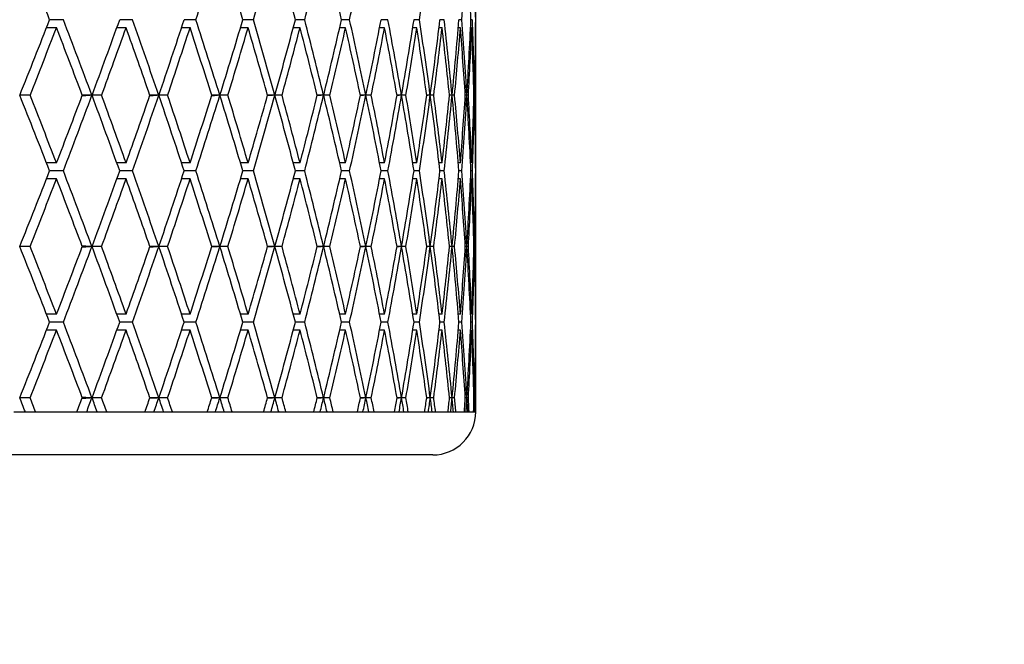
# Model space of a CAD drawing. Units: millimetres. Extents: x 64 to 2312, y 64 to 1616.
# Drawn here: x 936 to 947, y 1353 to 1360 of the extents above; entities that cross this region are included whole.
import ezdxf

# ---------------------------------------------------------------- set-up
doc = ezdxf.new("R2010")
doc.units = ezdxf.units.MM
doc.header["$LTSCALE"] = 8
for name, color, linetype, lineweight, true_color in [('Dimension (ISO)', 7, 'Continuous', 18, 0x00003f), ('Visible (ISO)', 7, 'Continuous', 25, 0x00003f), ('Visible Narrow (ISO)', 7, 'Continuous', 25, 0x00003f)]:
    doc.layers.add(name, color=color, linetype=linetype, lineweight=lineweight, true_color=true_color)
doc.styles.add('Samuel Heath (ISO)', font='tahoma.ttf')
doc.dimstyles.new('Samuel Heath (ISO)', dxfattribs={"dimscale": 8, "dimtxt": 3, "dimasz": 2.5, "dimexe": 1, "dimexo": 1.5, "dimgap": 0.762, "dimtad": 0, "dimtih": 1, "dimtoh": 1, "dimrnd": 1e-08, "dimzin": 0, "dimdsep": 46, "dimtxsty": 'Samuel Heath (ISO)', "dimcen": 0.09, "dimdle": 10, "dimclrd": 256, "dimclre": 256, "dimclrt": 256, "dimazin": 0, "dimtfac": 1, "dimtmove": 0, "dimatfit": 3, "dimfxl": 0, "dimtolj": 1, "dimtzin": 0, "dimlwd": 15, "dimlwe": 15, "dimarcsym": 0})

# ---------------------------------------------------------------- blocks, each defined once
blk = doc.blocks.new('*D19')
at = {"layer": 'Defpoints', "color": 0, "transparency": 16777216}
for p in [(940.472, 1354.785), (698.084, 346.585), (978.806, 346.585)]:
    blk.add_point(p, dxfattribs=at)
at = {"layer": 'Dimension (ISO)', "color": 176, "lineweight": 15, "true_color": 0x000080, "transparency": 16777216}
for p, q in [((952.472, 1354.785), (986.806, 1354.785)), ((978.806, 1334.785), (978.806, 1138.305)), ((978.806, 366.585), (978.806, 1094.715)), ((710.084, 346.585), (986.806, 346.585))]:
    blk.add_line(p, q, dxfattribs=at)
at = {"layer": 'Dimension (ISO)', "color": 176, "true_color": 0x000080, "transparency": 16777216}
for points in [[(975.473, 1334.785), (982.139, 1334.785), (978.806, 1354.785)], [(975.473, 366.585), (982.139, 366.585), (978.806, 346.585)]]:
    blk.add_solid(points, dxfattribs=at)
at = {"layer": 'Dimension (ISO)', "color": 176, "lineweight": 18, "true_color": 0x000080, "transparency": 16777216, "insert": (978.806, 1132.209), "char_height": 24, "attachment_point": 2, "style": 'Samuel Heath (ISO)'}
blk.add_mtext('\\A1;1008.20 [39 11/16]', dxfattribs=at)

msp = doc.modelspace()

# ---------------------------------------------------------------- linework, layer by layer
at = {"layer": 'Visible (ISO)'}
for p, q in [((936.179, 1359.843), (936.019, 1359.843)), ((936.982, 1359.843), (936.834, 1359.843)), ((937.719, 1359.843), (937.584, 1359.843)), ((938.387, 1359.843), (938.265, 1359.843)), ((938.984, 1359.843), (938.875, 1359.843)), ((939.506, 1359.843), (939.412, 1359.843)), ((939.951, 1359.843), (939.872, 1359.843)), ((940.318, 1359.843), (940.254, 1359.843)), ((940.604, 1359.843), (940.556, 1359.843)), ((940.809, 1359.843), (940.777, 1359.843)), ((940.932, 1359.843), (940.915, 1359.843)), ((940.972, 1359.843), (940.971, 1359.843)), ((936.099, 1359.75), (935.983, 1359.75)), ((936.908, 1359.75), (936.8, 1359.75)), ((937.652, 1359.75), (937.553, 1359.75)), ((938.326, 1359.75), (938.238, 1359.75)), ((938.93, 1359.75), (938.851, 1359.75)), ((939.459, 1359.75), (939.391, 1359.75)), ((939.912, 1359.75), (939.854, 1359.75)), ((940.286, 1359.75), (940.239, 1359.75)), ((940.58, 1359.75), (940.545, 1359.75)), ((940.793, 1359.75), (940.769, 1359.75)), ((940.924, 1359.75), (940.911, 1359.75)), ((940.972, 1359.75), (940.97, 1359.75)), ((940.972, 1358.34), (940.972, 1359.589)), ((935.792, 1358.964), (935.672, 1358.964)), ((936.488, 1358.964), (936.396, 1358.971)), ((936.396, 1358.957), (936.488, 1358.964)), ((936.488, 1358.964), (936.399, 1358.964)), ((936.511, 1358.964), (936.488, 1358.964)), ((936.623, 1358.964), (936.512, 1358.964)), ((937.264, 1358.964), (937.182, 1358.97)), ((937.182, 1358.958), (937.264, 1358.964)), ((937.264, 1358.964), (937.184, 1358.964)), ((937.288, 1358.964), (937.264, 1358.964)), ((937.391, 1358.964), (937.289, 1358.964)), ((937.972, 1358.964), (937.902, 1358.969)), ((937.902, 1358.959), (937.972, 1358.964)), ((937.972, 1358.964), (937.903, 1358.964)), ((937.997, 1358.964), (937.972, 1358.964)), ((938.091, 1358.964), (937.998, 1358.964)), ((938.611, 1358.964), (938.552, 1358.968)), ((938.552, 1358.96), (938.611, 1358.964)), ((938.611, 1358.964), (938.553, 1358.964)), ((938.637, 1358.964), (938.611, 1358.964)), ((938.72, 1358.964), (938.638, 1358.964)), ((939.176, 1358.964), (939.129, 1358.967)), ((939.129, 1358.961), (939.176, 1358.964)), ((939.176, 1358.964), (939.13, 1358.964)), ((939.203, 1358.964), (939.176, 1358.964)), ((939.277, 1358.964), (939.204, 1358.964)), ((939.667, 1358.964), (939.631, 1358.966)), ((939.631, 1358.962), (939.667, 1358.964)), ((939.667, 1358.964), (939.632, 1358.964)), ((939.695, 1358.964), (939.667, 1358.964)), ((939.757, 1358.964), (939.696, 1358.964)), ((940.08, 1358.964), (940.056, 1358.965)), ((940.056, 1358.963), (940.08, 1358.964)), ((940.08, 1358.964), (940.056, 1358.964)), ((940.109, 1358.964), (940.08, 1358.964)), ((940.16, 1358.964), (940.109, 1358.964)), ((940.414, 1358.964), (940.402, 1358.965)), ((940.402, 1358.963), (940.414, 1358.964)), ((940.414, 1358.964), (940.402, 1358.964)), ((940.443, 1358.964), (940.414, 1358.964)), ((940.484, 1358.964), (940.444, 1358.964)), ((940.667, 1358.964), (940.667, 1358.964)), ((940.667, 1358.964), (940.667, 1358.964)), ((940.667, 1358.964), (940.667, 1358.964)), ((940.697, 1358.964), (940.667, 1358.964)), ((940.726, 1358.964), (940.697, 1358.964)), ((940.869, 1358.964), (940.85, 1358.964)), ((940.886, 1358.964), (940.869, 1358.964)), ((940.958, 1358.964), (940.951, 1358.964)), ((940.964, 1358.964), (940.958, 1358.964)), ((936.099, 1358.178), (935.983, 1358.178)), ((936.179, 1358.085), (936.019, 1358.085)), ((936.908, 1358.178), (936.8, 1358.178)), ((936.982, 1358.085), (936.834, 1358.085)), ((937.652, 1358.178), (937.553, 1358.178)), ((937.719, 1358.085), (937.584, 1358.085)), ((938.326, 1358.178), (938.238, 1358.178)), ((938.387, 1358.085), (938.265, 1358.085)), ((938.93, 1358.178), (938.851, 1358.178)), ((938.984, 1358.085), (938.875, 1358.085)), ((939.459, 1358.178), (939.391, 1358.178)), ((939.506, 1358.085), (939.412, 1358.085)), ((939.912, 1358.178), (939.854, 1358.178)), ((939.951, 1358.085), (939.872, 1358.085)), ((940.286, 1358.178), (940.239, 1358.178)), ((940.318, 1358.085), (940.254, 1358.085)), ((940.58, 1358.178), (940.545, 1358.178)), ((940.604, 1358.085), (940.556, 1358.085)), ((940.793, 1358.178), (940.769, 1358.178)), ((940.809, 1358.085), (940.777, 1358.085)), ((940.924, 1358.178), (940.911, 1358.178)), ((940.932, 1358.085), (940.915, 1358.085)), ((940.972, 1358.178), (940.97, 1358.178)), ((940.972, 1358.085), (940.971, 1358.085)), ((936.099, 1357.993), (935.983, 1357.993)), ((936.908, 1357.993), (936.8, 1357.993)), ((937.652, 1357.993), (937.553, 1357.993)), ((938.326, 1357.993), (938.238, 1357.993)), ((938.93, 1357.993), (938.851, 1357.993)), ((939.459, 1357.993), (939.391, 1357.993)), ((939.912, 1357.993), (939.854, 1357.993)), ((940.286, 1357.993), (940.239, 1357.993)), ((940.58, 1357.993), (940.545, 1357.993)), ((940.793, 1357.993), (940.769, 1357.993)), ((940.924, 1357.993), (940.911, 1357.993)), ((940.972, 1357.993), (940.97, 1357.993)), ((940.972, 1356.582), (940.972, 1357.831)), ((935.792, 1357.206), (935.672, 1357.206)), ((936.488, 1357.206), (936.396, 1357.213)), ((936.396, 1357.199), (936.488, 1357.206)), ((936.488, 1357.206), (936.399, 1357.206)), ((936.511, 1357.206), (936.488, 1357.206)), ((936.623, 1357.206), (936.512, 1357.206)), ((937.264, 1357.206), (937.182, 1357.212)), ((937.182, 1357.201), (937.264, 1357.206)), ((937.264, 1357.206), (937.184, 1357.206)), ((937.288, 1357.206), (937.264, 1357.206)), ((937.391, 1357.206), (937.289, 1357.206)), ((937.972, 1357.206), (937.902, 1357.211)), ((937.902, 1357.202), (937.972, 1357.206)), ((937.972, 1357.206), (937.903, 1357.206)), ((937.997, 1357.206), (937.972, 1357.206)), ((938.091, 1357.206), (937.998, 1357.206)), ((938.611, 1357.206), (938.552, 1357.21)), ((938.552, 1357.202), (938.611, 1357.206)), ((938.611, 1357.206), (938.553, 1357.206)), ((938.637, 1357.206), (938.611, 1357.206)), ((938.72, 1357.206), (938.638, 1357.206)), ((939.176, 1357.206), (939.129, 1357.209)), ((939.129, 1357.203), (939.176, 1357.206)), ((939.176, 1357.206), (939.13, 1357.206)), ((939.203, 1357.206), (939.176, 1357.206)), ((939.277, 1357.206), (939.204, 1357.206)), ((939.667, 1357.206), (939.631, 1357.209)), ((939.631, 1357.204), (939.667, 1357.206)), ((939.667, 1357.206), (939.632, 1357.206)), ((939.695, 1357.206), (939.667, 1357.206)), ((939.757, 1357.206), (939.696, 1357.206)), ((940.08, 1357.206), (940.056, 1357.208)), ((940.056, 1357.205), (940.08, 1357.206)), ((940.08, 1357.206), (940.056, 1357.206)), ((940.109, 1357.206), (940.08, 1357.206)), ((940.16, 1357.206), (940.109, 1357.206)), ((940.414, 1357.206), (940.402, 1357.207)), ((940.402, 1357.206), (940.414, 1357.206)), ((940.414, 1357.206), (940.402, 1357.206)), ((940.443, 1357.206), (940.414, 1357.206)), ((940.484, 1357.206), (940.444, 1357.206)), ((940.667, 1357.206), (940.667, 1357.206)), ((940.697, 1357.206), (940.667, 1357.206)), ((940.667, 1357.206), (940.667, 1357.206)), ((940.667, 1357.206), (940.667, 1357.206)), ((940.726, 1357.206), (940.697, 1357.206)), ((940.869, 1357.206), (940.85, 1357.206)), ((940.886, 1357.206), (940.869, 1357.206)), ((940.958, 1357.206), (940.951, 1357.206)), ((940.964, 1357.206), (940.958, 1357.206)), ((936.099, 1356.42), (935.983, 1356.42)), ((936.908, 1356.42), (936.8, 1356.42)), ((937.652, 1356.42), (937.553, 1356.42)), ((938.326, 1356.42), (938.238, 1356.42)), ((938.93, 1356.42), (938.851, 1356.42)), ((939.459, 1356.42), (939.391, 1356.42)), ((939.912, 1356.42), (939.854, 1356.42)), ((940.286, 1356.42), (940.239, 1356.42)), ((940.58, 1356.42), (940.545, 1356.42)), ((940.793, 1356.42), (940.769, 1356.42)), ((940.924, 1356.42), (940.911, 1356.42)), ((940.972, 1356.42), (940.97, 1356.42)), ((936.179, 1356.327), (936.019, 1356.327)), ((936.982, 1356.327), (936.834, 1356.327)), ((937.719, 1356.327), (937.584, 1356.327)), ((938.387, 1356.327), (938.265, 1356.327)), ((938.984, 1356.327), (938.875, 1356.327)), ((939.506, 1356.327), (939.412, 1356.327)), ((939.951, 1356.327), (939.872, 1356.327)), ((940.318, 1356.327), (940.254, 1356.327)), ((940.604, 1356.327), (940.556, 1356.327)), ((940.809, 1356.327), (940.777, 1356.327)), ((940.932, 1356.327), (940.915, 1356.327)), ((940.972, 1356.327), (940.971, 1356.327)), ((936.099, 1356.235), (935.983, 1356.235)), ((936.908, 1356.235), (936.8, 1356.235)), ((937.652, 1356.235), (937.553, 1356.235)), ((938.326, 1356.235), (938.238, 1356.235)), ((938.93, 1356.235), (938.851, 1356.235)), ((939.459, 1356.235), (939.391, 1356.235)), ((939.912, 1356.235), (939.854, 1356.235)), ((940.286, 1356.235), (940.239, 1356.235)), ((940.58, 1356.235), (940.545, 1356.235)), ((940.793, 1356.235), (940.769, 1356.235)), ((940.924, 1356.235), (940.911, 1356.235)), ((940.972, 1356.235), (940.97, 1356.235)), ((940.972, 1355.285), (940.972, 1356.073)), ((935.792, 1355.449), (935.672, 1355.449)), ((936.488, 1355.449), (936.396, 1355.456)), ((936.396, 1355.442), (936.488, 1355.449)), ((936.488, 1355.449), (936.399, 1355.449)), ((936.511, 1355.449), (936.488, 1355.449)), ((936.623, 1355.449), (936.512, 1355.449)), ((937.264, 1355.449), (937.182, 1355.454)), ((937.182, 1355.443), (937.264, 1355.449)), ((937.264, 1355.449), (937.184, 1355.449)), ((937.288, 1355.449), (937.264, 1355.449)), ((937.391, 1355.449), (937.289, 1355.449)), ((937.972, 1355.449), (937.902, 1355.453)), ((937.902, 1355.444), (937.972, 1355.449)), ((937.972, 1355.449), (937.903, 1355.449)), ((937.997, 1355.449), (937.972, 1355.449)), ((938.091, 1355.449), (937.998, 1355.449)), ((938.611, 1355.449), (938.552, 1355.452)), ((938.552, 1355.445), (938.611, 1355.449)), ((938.611, 1355.449), (938.553, 1355.449)), ((938.637, 1355.449), (938.611, 1355.449)), ((938.72, 1355.449), (938.638, 1355.449)), ((939.176, 1355.449), (939.129, 1355.452)), ((939.129, 1355.446), (939.176, 1355.449)), ((939.176, 1355.449), (939.13, 1355.449)), ((939.203, 1355.449), (939.176, 1355.449)), ((939.277, 1355.449), (939.204, 1355.449)), ((939.667, 1355.449), (939.631, 1355.451)), ((939.631, 1355.446), (939.667, 1355.449)), ((939.667, 1355.449), (939.632, 1355.449)), ((939.695, 1355.449), (939.667, 1355.449)), ((939.757, 1355.449), (939.696, 1355.449)), ((940.08, 1355.449), (940.056, 1355.45)), ((940.056, 1355.447), (940.08, 1355.449)), ((940.08, 1355.449), (940.056, 1355.449)), ((940.109, 1355.449), (940.08, 1355.449)), ((940.16, 1355.449), (940.109, 1355.449)), ((940.414, 1355.449), (940.402, 1355.449)), ((940.402, 1355.448), (940.414, 1355.449)), ((940.414, 1355.449), (940.402, 1355.449)), ((940.443, 1355.449), (940.414, 1355.449)), ((940.484, 1355.449), (940.444, 1355.449)), ((940.667, 1355.449), (940.667, 1355.449)), ((940.697, 1355.449), (940.667, 1355.449)), ((940.667, 1355.449), (940.667, 1355.449)), ((940.667, 1355.449), (940.667, 1355.449)), ((940.726, 1355.449), (940.697, 1355.449)), ((940.869, 1355.449), (940.85, 1355.449)), ((940.886, 1355.449), (940.869, 1355.449)), ((940.958, 1355.449), (940.951, 1355.449)), ((940.964, 1355.449), (940.958, 1355.449)), ((935.737, 1355.285), (935.856, 1355.285)), ((936.337, 1355.285), (936.45, 1355.285)), ((936.573, 1355.285), (936.683, 1355.285)), ((937.128, 1355.285), (937.232, 1355.285)), ((937.344, 1355.285), (937.446, 1355.285)), ((937.852, 1355.285), (937.946, 1355.285)), ((938.049, 1355.285), (938.14, 1355.285)), ((938.507, 1355.285), (938.591, 1355.285)), ((938.683, 1355.285), (938.765, 1355.285)), ((939.089, 1355.285), (939.164, 1355.285)), ((939.244, 1355.285), (939.315, 1355.285)), ((939.597, 1355.285), (939.661, 1355.285)), ((939.729, 1355.285), (939.79, 1355.285)), ((940.027, 1355.285), (940.08, 1355.285)), ((940.137, 1355.285), (940.187, 1355.285)), ((940.379, 1355.285), (940.421, 1355.285)), ((940.466, 1355.285), (940.505, 1355.285)), ((940.65, 1355.285), (940.681, 1355.285)), ((940.713, 1355.285), (940.741, 1355.285)), ((940.839, 1355.285), (940.859, 1355.285)), ((940.879, 1355.285), (940.895, 1355.285)), ((940.946, 1355.285), (940.954, 1355.285)), ((940.962, 1355.285), (940.967, 1355.285)), ((940.472, 1354.785), (903.472, 1354.785))]:
    msp.add_line(p, q, dxfattribs=at)
msp.add_arc((940.472, 1355.285), 0.5, 270, 0, dxfattribs=at)
for centre, major_axis, ratio, start_param, end_param in [((921.972, 1359.635), (-14.859, 32.459), 0.364812, 4.553226, 4.579937), ((921.972, 1359.635), (-13.227, -32.435), 0.420535, 1.746936, 1.773648), ((921.972, 1359.635), (-12.261, 32.449), 0.447292, 4.551259, 4.57797), ((921.972, 1359.635), (-12.261, -32.449), 0.447292, 1.744537, 1.771249), ((921.972, 1359.635), (-11.183, 32.481), 0.472903, 4.557297, 4.584009), ((921.972, 1359.635), (-11.183, -32.481), 0.472903, 1.738499, 1.76521), ((921.972, 1359.635), (-9.98, 32.533), 0.496962, 4.567405, 4.594116), ((921.972, 1359.635), (-9.98, -32.533), 0.496962, 1.728391, 1.755103), ((921.972, 1359.635), (-7.172, -32.682), 0.538355, 1.6947, 1.721412), ((921.972, 1359.635), (-3.836, -32.837), 0.566697, 1.64321, 1.669922), ((921.972, 1359.635), (-2.015, 32.889), 0.574451, 4.683521, 4.710232), ((921.972, 1359.635), (0.14, -32.909), 0.577336, 1.574643, 1.601354), ((921.972, 1359.635), (0.14, 32.909), 0.577336, 4.721153, 4.724325), ((921.972, 1360.05), (-14.859, -32.459), 0.364812, 1.703248, 1.729959), ((921.972, 1360.05), (-14.859, 32.459), 0.364812, 4.513904, 4.540615), ((921.972, 1360.05), (-14.089, -32.44), 0.392958, 1.706817, 1.733529), ((921.972, 1360.05), (-14.089, 32.44), 0.392958, 4.510335, 4.537046), ((921.972, 1360.05), (-13.227, -32.435), 0.420535, 1.707614, 1.734326), ((921.972, 1360.05), (-13.227, 32.435), 0.420535, 4.509538, 4.536249), ((921.972, 1360.05), (-12.261, -32.449), 0.447292, 1.705215, 1.731927), ((921.972, 1360.05), (-12.261, 32.449), 0.447292, 4.511936, 4.538648), ((921.972, 1360.05), (-11.183, -32.481), 0.472903, 1.699177, 1.725888), ((921.972, 1360.05), (-11.183, 32.481), 0.472903, 4.517975, 4.544687), ((921.972, 1360.05), (-9.98, -32.533), 0.496962, 1.689069, 1.715781), ((921.972, 1360.05), (-9.98, 32.533), 0.496962, 4.528083, 4.554794), ((921.972, 1360.05), (-8.645, -32.602), 0.518972, 1.674535, 1.701247), ((921.972, 1360.05), (-8.645, 32.602), 0.518972, 4.542616, 4.569328), ((921.972, 1360.05), (-7.172, -32.682), 0.538355, 1.655378, 1.68209), ((921.972, 1360.05), (-7.172, 32.682), 0.538355, 4.561774, 4.588485), ((921.972, 1360.05), (-5.565, -32.764), 0.554477, 1.631674, 1.658385), ((921.972, 1360.05), (-5.565, 32.764), 0.554477, 4.585478, 4.612189), ((921.972, 1360.05), (-3.836, -32.837), 0.566697, 1.603888, 1.6306), ((921.972, 1360.05), (-3.836, 32.837), 0.566697, 4.613264, 4.639975), ((921.972, 1360.05), (-2.015, -32.889), 0.574451, 1.572953, 1.599664), ((921.972, 1360.05), (-2.015, 32.889), 0.574451, 4.644199, 4.67091), ((921.972, 1360.05), (0.14, 32.909), 0.577336, 4.681831, 4.708543), ((921.972, 1360.05), (0.14, -32.909), 0.577336, 1.558861, 1.562032), ((921.972, 1359.75), (-14.859, -32.459), 0.364812, 1.712368, 1.736265), ((921.972, 1359.75), (-14.859, 32.459), 0.364812, 4.523024, 4.546921), ((921.972, 1359.75), (-14.089, -32.44), 0.392958, 1.715937, 1.739834), ((921.972, 1359.75), (-14.089, 32.44), 0.392958, 4.519454, 4.543351), ((921.972, 1359.75), (-13.227, -32.435), 0.420535, 1.716734, 1.740631), ((921.972, 1359.75), (-13.227, 32.435), 0.420535, 4.518657, 4.542554), ((921.972, 1359.75), (-12.261, -32.449), 0.447292, 1.714335, 1.738232), ((921.972, 1359.75), (-12.261, 32.449), 0.447292, 4.521056, 4.544953), ((921.972, 1359.75), (-11.183, -32.481), 0.472903, 1.708296, 1.732193), ((921.972, 1359.75), (-11.183, 32.481), 0.472903, 4.527095, 4.550992), ((921.972, 1359.75), (-9.98, -32.533), 0.496962, 1.698189, 1.722086), ((921.972, 1359.75), (-9.98, 32.533), 0.496962, 4.537202, 4.561099), ((921.972, 1359.75), (-8.645, -32.602), 0.518972, 1.683655, 1.707552), ((921.972, 1359.75), (-8.645, 32.602), 0.518972, 4.551736, 4.575633), ((921.972, 1359.75), (-7.172, -32.682), 0.538355, 1.664498, 1.688395), ((921.972, 1359.75), (-7.172, 32.682), 0.538355, 4.570893, 4.59479), ((921.972, 1359.75), (-5.565, -32.764), 0.554477, 1.640793, 1.664691), ((921.972, 1359.75), (-5.565, 32.764), 0.554477, 4.594598, 4.618495), ((921.972, 1359.75), (-3.836, -32.837), 0.566697, 1.613008, 1.636905), ((921.972, 1359.75), (-3.836, 32.837), 0.566697, 4.622383, 4.64628), ((921.972, 1359.75), (-2.015, -32.889), 0.574451, 1.582073, 1.60597), ((921.972, 1359.75), (-2.015, 32.889), 0.574451, 4.653319, 4.677216), ((921.972, 1359.75), (0.14, 32.909), 0.577336, 4.690951, 4.714848), ((921.972, 1359.75), (0.14, -32.909), 0.577336, 1.563419, 1.568337), ((921.972, 1357.878), (-14.859, 32.459), 0.364812, 4.553226, 4.579937), ((921.972, 1358.178), (-14.859, 32.459), 0.364812, 4.546921, 4.570818), ((921.972, 1358.178), (-14.859, -32.459), 0.364812, 1.736265, 1.760162), ((921.972, 1357.878), (-14.859, -32.459), 0.364812, 1.74257, 1.769281), ((921.972, 1357.878), (-14.089, 32.44), 0.392958, 4.549657, 4.576368), ((921.972, 1358.178), (-14.089, 32.44), 0.392958, 4.543351, 4.567248), ((921.972, 1358.178), (-14.089, -32.44), 0.392958, 1.739834, 1.763731), ((921.972, 1357.878), (-14.089, -32.44), 0.392958, 1.746139, 1.772851), ((921.972, 1357.878), (-13.227, 32.435), 0.420535, 4.54886, 4.575571), ((921.972, 1358.178), (-13.227, 32.435), 0.420535, 4.542554, 4.566451), ((921.972, 1358.178), (-13.227, -32.435), 0.420535, 1.740631, 1.764528), ((921.972, 1357.878), (-13.227, -32.435), 0.420535, 1.746936, 1.773648), ((921.972, 1357.878), (-12.261, 32.449), 0.447292, 4.551259, 4.57797), ((921.972, 1358.178), (-12.261, 32.449), 0.447292, 4.544953, 4.56885), ((921.972, 1358.178), (-12.261, -32.449), 0.447292, 1.738232, 1.762129), ((921.972, 1357.878), (-12.261, -32.449), 0.447292, 1.744537, 1.771249), ((921.972, 1357.878), (-11.183, 32.481), 0.472903, 4.557297, 4.584009), ((921.972, 1358.178), (-11.183, 32.481), 0.472903, 4.550992, 4.574889), ((921.972, 1358.178), (-11.183, -32.481), 0.472903, 1.732193, 1.75609), ((921.972, 1357.878), (-11.183, -32.481), 0.472903, 1.738499, 1.76521), ((921.972, 1357.878), (-9.98, 32.533), 0.496962, 4.567405, 4.594116), ((921.972, 1358.178), (-9.98, 32.533), 0.496962, 4.561099, 4.584996), ((921.972, 1358.178), (-9.98, -32.533), 0.496962, 1.722086, 1.745983), ((921.972, 1357.878), (-9.98, -32.533), 0.496962, 1.728391, 1.755103), ((921.972, 1357.878), (-8.645, 32.602), 0.518972, 4.581938, 4.60865), ((921.972, 1358.178), (-8.645, 32.602), 0.518972, 4.575633, 4.59953), ((921.972, 1358.178), (-8.645, -32.602), 0.518972, 1.707552, 1.731449), ((921.972, 1357.878), (-8.645, -32.602), 0.518972, 1.713857, 1.740569), ((921.972, 1357.878), (-7.172, 32.682), 0.538355, 4.601096, 4.627807), ((921.972, 1358.178), (-7.172, 32.682), 0.538355, 4.59479, 4.618687), ((921.972, 1358.178), (-7.172, -32.682), 0.538355, 1.688395, 1.712292), ((921.972, 1357.878), (-7.172, -32.682), 0.538355, 1.6947, 1.721412), ((921.972, 1357.878), (-5.565, 32.764), 0.554477, 4.6248, 4.651512), ((921.972, 1358.178), (-5.565, 32.764), 0.554477, 4.618495, 4.642392), ((921.972, 1358.178), (-5.565, -32.764), 0.554477, 1.664691, 1.688588), ((921.972, 1357.878), (-5.565, -32.764), 0.554477, 1.670996, 1.697707), ((921.972, 1357.878), (-3.836, 32.837), 0.566697, 4.652586, 4.679297), ((921.972, 1358.178), (-3.836, 32.837), 0.566697, 4.64628, 4.670177), ((921.972, 1358.178), (-3.836, -32.837), 0.566697, 1.636905, 1.660802), ((921.972, 1357.878), (-3.836, -32.837), 0.566697, 1.64321, 1.669922), ((921.972, 1357.878), (-2.015, 32.889), 0.574451, 4.683521, 4.710232), ((921.972, 1358.178), (-2.015, 32.889), 0.574451, 4.677216, 4.701113), ((921.972, 1358.178), (-2.015, -32.889), 0.574451, 1.60597, 1.629867), ((921.972, 1357.878), (-2.015, -32.889), 0.574451, 1.612275, 1.638987), ((921.972, 1357.878), (0.14, -32.909), 0.577336, 1.574643, 1.601354), ((921.972, 1358.178), (0.14, -32.909), 0.577336, 1.568337, 1.592234), ((921.972, 1358.178), (0.14, 32.909), 0.577336, 4.714848, 4.719766), ((921.972, 1358.293), (-14.859, -32.459), 0.364812, 1.703248, 1.729959), ((921.972, 1358.293), (-14.859, 32.459), 0.364812, 4.513904, 4.540615), ((921.972, 1358.293), (-14.089, -32.44), 0.392958, 1.706817, 1.733529), ((921.972, 1358.293), (-14.089, 32.44), 0.392958, 4.510335, 4.537046), ((921.972, 1358.293), (-13.227, -32.435), 0.420535, 1.707614, 1.734326), ((921.972, 1358.293), (-13.227, 32.435), 0.420535, 4.509538, 4.536249), ((921.972, 1358.293), (-12.261, -32.449), 0.447292, 1.705215, 1.731927), ((921.972, 1358.293), (-12.261, 32.449), 0.447292, 4.511936, 4.538648), ((921.972, 1358.293), (-11.183, -32.481), 0.472903, 1.699177, 1.725888), ((921.972, 1358.293), (-11.183, 32.481), 0.472903, 4.517975, 4.544687), ((921.972, 1358.293), (-9.98, -32.533), 0.496962, 1.689069, 1.715781), ((921.972, 1358.293), (-9.98, 32.533), 0.496962, 4.528083, 4.554794), ((921.972, 1358.293), (-8.645, -32.602), 0.518972, 1.674535, 1.701247), ((921.972, 1358.293), (-8.645, 32.602), 0.518972, 4.542616, 4.569328), ((921.972, 1358.293), (-7.172, -32.682), 0.538355, 1.655378, 1.68209), ((921.972, 1358.293), (-7.172, 32.682), 0.538355, 4.561774, 4.588485), ((921.972, 1358.293), (-5.565, -32.764), 0.554477, 1.631674, 1.658385), ((921.972, 1358.293), (-5.565, 32.764), 0.554477, 4.585478, 4.612189), ((921.972, 1358.293), (-3.836, -32.837), 0.566697, 1.603888, 1.6306), ((921.972, 1358.293), (-3.836, 32.837), 0.566697, 4.613264, 4.639975), ((921.972, 1358.293), (-2.015, -32.889), 0.574451, 1.572953, 1.599664), ((921.972, 1358.293), (-2.015, 32.889), 0.574451, 4.644199, 4.67091), ((921.972, 1358.293), (0.14, 32.909), 0.577336, 4.681831, 4.708543), ((921.972, 1357.878), (0.14, 32.909), 0.577336, 4.721153, 4.724325), ((921.972, 1358.293), (0.14, -32.909), 0.577336, 1.558861, 1.562032), ((921.972, 1357.993), (-14.859, -32.459), 0.364812, 1.712368, 1.736265), ((921.972, 1357.993), (-14.859, 32.459), 0.364812, 4.523024, 4.546921), ((921.972, 1357.993), (-14.089, -32.44), 0.392958, 1.715937, 1.739834), ((921.972, 1357.993), (-14.089, 32.44), 0.392958, 4.519454, 4.543351), ((921.972, 1357.993), (-13.227, -32.435), 0.420535, 1.716734, 1.740631), ((921.972, 1357.993), (-13.227, 32.435), 0.420535, 4.518657, 4.542554), ((921.972, 1357.993), (-12.261, -32.449), 0.447292, 1.714335, 1.738232), ((921.972, 1357.993), (-12.261, 32.449), 0.447292, 4.521056, 4.544953), ((921.972, 1357.993), (-11.183, -32.481), 0.472903, 1.708296, 1.732193), ((921.972, 1357.993), (-11.183, 32.481), 0.472903, 4.527095, 4.550992), ((921.972, 1357.993), (-9.98, -32.533), 0.496962, 1.698189, 1.722086), ((921.972, 1357.993), (-9.98, 32.533), 0.496962, 4.537202, 4.561099), ((921.972, 1357.993), (-8.645, -32.602), 0.518972, 1.683655, 1.707552), ((921.972, 1357.993), (-8.645, 32.602), 0.518972, 4.551736, 4.575633), ((921.972, 1357.993), (-7.172, -32.682), 0.538355, 1.664498, 1.688395), ((921.972, 1357.993), (-7.172, 32.682), 0.538355, 4.570893, 4.59479), ((921.972, 1357.993), (-5.565, -32.764), 0.554477, 1.640793, 1.664691), ((921.972, 1357.993), (-5.565, 32.764), 0.554477, 4.594598, 4.618495), ((921.972, 1357.993), (-3.836, -32.837), 0.566697, 1.613008, 1.636905), ((921.972, 1357.993), (-3.836, 32.837), 0.566697, 4.622383, 4.64628), ((921.972, 1357.993), (-2.015, -32.889), 0.574451, 1.582073, 1.60597), ((921.972, 1357.993), (-2.015, 32.889), 0.574451, 4.653319, 4.677216), ((921.972, 1357.993), (0.14, 32.909), 0.577336, 4.690951, 4.714848), ((921.972, 1357.993), (0.14, -32.909), 0.577336, 1.563419, 1.568337), ((921.972, 1356.12), (-14.859, 32.459), 0.364812, 4.553226, 4.579937), ((921.972, 1356.42), (-14.859, 32.459), 0.364812, 4.546921, 4.570818), ((921.972, 1356.42), (-14.859, -32.459), 0.364812, 1.736265, 1.760162), ((921.972, 1356.12), (-14.859, -32.459), 0.364812, 1.74257, 1.769281), ((921.972, 1356.12), (-14.089, 32.44), 0.392958, 4.549657, 4.576368), ((921.972, 1356.42), (-14.089, 32.44), 0.392958, 4.543351, 4.567248), ((921.972, 1356.42), (-14.089, -32.44), 0.392958, 1.739834, 1.763731), ((921.972, 1356.12), (-14.089, -32.44), 0.392958, 1.746139, 1.772851), ((921.972, 1356.12), (-13.227, 32.435), 0.420535, 4.54886, 4.575571), ((921.972, 1356.42), (-13.227, 32.435), 0.420535, 4.542554, 4.566451), ((921.972, 1356.42), (-13.227, -32.435), 0.420535, 1.740631, 1.764528), ((921.972, 1356.12), (-13.227, -32.435), 0.420535, 1.746936, 1.773648), ((921.972, 1356.12), (-12.261, 32.449), 0.447292, 4.551259, 4.57797), ((921.972, 1356.42), (-12.261, 32.449), 0.447292, 4.544953, 4.56885), ((921.972, 1356.42), (-12.261, -32.449), 0.447292, 1.738232, 1.762129), ((921.972, 1356.12), (-12.261, -32.449), 0.447292, 1.744537, 1.771249), ((921.972, 1356.12), (-11.183, 32.481), 0.472903, 4.557297, 4.584009), ((921.972, 1356.42), (-11.183, 32.481), 0.472903, 4.550992, 4.574889), ((921.972, 1356.42), (-11.183, -32.481), 0.472903, 1.732193, 1.75609), ((921.972, 1356.12), (-11.183, -32.481), 0.472903, 1.738499, 1.76521), ((921.972, 1356.12), (-9.98, 32.533), 0.496962, 4.567405, 4.594116), ((921.972, 1356.42), (-9.98, 32.533), 0.496962, 4.561099, 4.584996), ((921.972, 1356.42), (-9.98, -32.533), 0.496962, 1.722086, 1.745983), ((921.972, 1356.12), (-9.98, -32.533), 0.496962, 1.728391, 1.755103), ((921.972, 1356.12), (-8.645, 32.602), 0.518972, 4.581938, 4.60865), ((921.972, 1356.42), (-8.645, 32.602), 0.518972, 4.575633, 4.59953), ((921.972, 1356.42), (-8.645, -32.602), 0.518972, 1.707552, 1.731449), ((921.972, 1356.12), (-8.645, -32.602), 0.518972, 1.713857, 1.740569), ((921.972, 1356.12), (-7.172, 32.682), 0.538355, 4.601096, 4.627807), ((921.972, 1356.42), (-7.172, 32.682), 0.538355, 4.59479, 4.618687), ((921.972, 1356.42), (-7.172, -32.682), 0.538355, 1.688395, 1.712292), ((921.972, 1356.12), (-7.172, -32.682), 0.538355, 1.6947, 1.721412), ((921.972, 1356.12), (-5.565, 32.764), 0.554477, 4.6248, 4.651512), ((921.972, 1356.42), (-5.565, 32.764), 0.554477, 4.618495, 4.642392), ((921.972, 1356.42), (-5.565, -32.764), 0.554477, 1.664691, 1.688588), ((921.972, 1356.12), (-5.565, -32.764), 0.554477, 1.670996, 1.697707), ((921.972, 1356.12), (-3.836, 32.837), 0.566697, 4.652586, 4.679297), ((921.972, 1356.42), (-3.836, 32.837), 0.566697, 4.64628, 4.670177), ((921.972, 1356.42), (-3.836, -32.837), 0.566697, 1.636905, 1.660802), ((921.972, 1356.12), (-3.836, -32.837), 0.566697, 1.64321, 1.669922), ((921.972, 1356.12), (-2.015, 32.889), 0.574451, 4.683521, 4.710232), ((921.972, 1356.42), (-2.015, 32.889), 0.574451, 4.677216, 4.701113), ((921.972, 1356.42), (-2.015, -32.889), 0.574451, 1.60597, 1.629867), ((921.972, 1356.12), (-2.015, -32.889), 0.574451, 1.612275, 1.638987), ((921.972, 1356.12), (0.14, -32.909), 0.577336, 1.574643, 1.601354), ((921.972, 1356.42), (0.14, -32.909), 0.577336, 1.568337, 1.592234), ((921.972, 1356.42), (0.14, 32.909), 0.577336, 4.714848, 4.719766), ((921.972, 1356.12), (0.14, 32.909), 0.577336, 4.721153, 4.724325), ((921.972, 1356.535), (-14.859, -32.459), 0.364812, 1.703248, 1.729959), ((921.972, 1356.535), (-14.859, 32.459), 0.364812, 4.513904, 4.540615), ((921.972, 1356.535), (-14.089, -32.44), 0.392958, 1.706817, 1.733529), ((921.972, 1356.535), (-14.089, 32.44), 0.392958, 4.510335, 4.537046), ((921.972, 1356.535), (-13.227, -32.435), 0.420535, 1.707614, 1.734326), ((921.972, 1356.535), (-13.227, 32.435), 0.420535, 4.509538, 4.536249), ((921.972, 1356.535), (-12.261, -32.449), 0.447292, 1.705215, 1.731927), ((921.972, 1356.535), (-12.261, 32.449), 0.447292, 4.511936, 4.538648), ((921.972, 1356.535), (-11.183, -32.481), 0.472903, 1.699177, 1.725888), ((921.972, 1356.535), (-11.183, 32.481), 0.472903, 4.517975, 4.544687), ((921.972, 1356.535), (-9.98, -32.533), 0.496962, 1.689069, 1.715781), ((921.972, 1356.535), (-9.98, 32.533), 0.496962, 4.528083, 4.554794), ((921.972, 1356.535), (-8.645, -32.602), 0.518972, 1.674535, 1.701247), ((921.972, 1356.535), (-8.645, 32.602), 0.518972, 4.542616, 4.569328), ((921.972, 1356.535), (-7.172, -32.682), 0.538355, 1.655378, 1.68209), ((921.972, 1356.535), (-7.172, 32.682), 0.538355, 4.561774, 4.588485), ((921.972, 1356.535), (-5.565, -32.764), 0.554477, 1.631674, 1.658385), ((921.972, 1356.535), (-5.565, 32.764), 0.554477, 4.585478, 4.612189), ((921.972, 1356.535), (-3.836, -32.837), 0.566697, 1.603888, 1.6306), ((921.972, 1356.535), (-3.836, 32.837), 0.566697, 4.613264, 4.639975), ((921.972, 1356.535), (-2.015, -32.889), 0.574451, 1.572953, 1.599664), ((921.972, 1356.535), (-2.015, 32.889), 0.574451, 4.644199, 4.67091), ((921.972, 1356.535), (0.14, 32.909), 0.577336, 4.681831, 4.708543), ((921.972, 1356.535), (0.14, -32.909), 0.577336, 1.558861, 1.562032), ((921.972, 1356.235), (-14.859, -32.459), 0.364812, 1.712368, 1.736265), ((921.972, 1356.235), (-14.859, 32.459), 0.364812, 4.523024, 4.546921), ((921.972, 1356.235), (-14.089, -32.44), 0.392958, 1.715937, 1.739834), ((921.972, 1356.235), (-14.089, 32.44), 0.392958, 4.519454, 4.543351), ((921.972, 1356.235), (-13.227, -32.435), 0.420535, 1.716734, 1.740631), ((921.972, 1356.235), (-13.227, 32.435), 0.420535, 4.518657, 4.542554), ((921.972, 1356.235), (-12.261, -32.449), 0.447292, 1.714335, 1.738232), ((921.972, 1356.235), (-12.261, 32.449), 0.447292, 4.521056, 4.544953), ((921.972, 1356.235), (-11.183, -32.481), 0.472903, 1.708296, 1.732193), ((921.972, 1356.235), (-11.183, 32.481), 0.472903, 4.527095, 4.550992), ((921.972, 1356.235), (-9.98, -32.533), 0.496962, 1.698189, 1.722086), ((921.972, 1356.235), (-9.98, 32.533), 0.496962, 4.537202, 4.561099), ((921.972, 1356.235), (-8.645, -32.602), 0.518972, 1.683655, 1.707552), ((921.972, 1356.235), (-8.645, 32.602), 0.518972, 4.551736, 4.575633), ((921.972, 1356.235), (-7.172, -32.682), 0.538355, 1.664498, 1.688395), ((921.972, 1356.235), (-7.172, 32.682), 0.538355, 4.570893, 4.59479), ((921.972, 1356.235), (-5.565, -32.764), 0.554477, 1.640793, 1.664691), ((921.972, 1356.235), (-5.565, 32.764), 0.554477, 4.594598, 4.618495), ((921.972, 1356.235), (-3.836, -32.837), 0.566697, 1.613008, 1.636905), ((921.972, 1356.235), (-3.836, 32.837), 0.566697, 4.622383, 4.64628), ((921.972, 1356.235), (-2.015, -32.889), 0.574451, 1.582073, 1.60597), ((921.972, 1356.235), (-2.015, 32.889), 0.574451, 4.653319, 4.677216), ((921.972, 1356.235), (0.14, 32.909), 0.577336, 4.690951, 4.714848), ((921.972, 1356.235), (0.14, -32.909), 0.577336, 1.563419, 1.568337), ((921.972, 1354.362), (-14.859, 32.459), 0.364812, 4.574975, 4.579937), ((921.972, 1354.662), (-14.859, 32.459), 0.364812, 4.565856, 4.570818), ((921.972, 1354.662), (-14.859, -32.459), 0.364812, 1.7552, 1.760162), ((921.972, 1354.362), (-14.859, -32.459), 0.364812, 1.764319, 1.769281), ((921.972, 1354.362), (-14.089, 32.44), 0.392958, 4.571405, 4.576368), ((921.972, 1354.662), (-14.089, 32.44), 0.392958, 4.562287, 4.567248), ((921.972, 1354.662), (-14.089, -32.44), 0.392958, 1.758769, 1.763731), ((921.972, 1354.362), (-14.089, -32.44), 0.392958, 1.767888, 1.772851), ((921.972, 1354.362), (-13.227, 32.435), 0.420535, 4.570608, 4.575571), ((921.972, 1354.662), (-13.227, 32.435), 0.420535, 4.56149, 4.566451), ((921.972, 1354.662), (-13.227, -32.435), 0.420535, 1.759566, 1.764528), ((921.972, 1354.362), (-13.227, -32.435), 0.420535, 1.768685, 1.773648), ((921.972, 1354.362), (-12.261, 32.449), 0.447292, 4.573007, 4.57797), ((921.972, 1354.662), (-12.261, 32.449), 0.447292, 4.563889, 4.56885), ((921.972, 1354.662), (-12.261, -32.449), 0.447292, 1.757167, 1.762129), ((921.972, 1354.362), (-12.261, -32.449), 0.447292, 1.766286, 1.771249), ((921.972, 1354.362), (-11.183, 32.481), 0.472903, 4.579046, 4.584009), ((921.972, 1354.662), (-11.183, 32.481), 0.472903, 4.569927, 4.574889), ((921.972, 1354.662), (-11.183, -32.481), 0.472903, 1.751129, 1.75609), ((921.972, 1354.362), (-11.183, -32.481), 0.472903, 1.760247, 1.76521), ((921.972, 1354.362), (-9.98, 32.533), 0.496962, 4.589153, 4.594116), ((921.972, 1354.662), (-9.98, 32.533), 0.496962, 4.580035, 4.584996), ((921.972, 1354.662), (-9.98, -32.533), 0.496962, 1.741021, 1.745983), ((921.972, 1354.362), (-9.98, -32.533), 0.496962, 1.75014, 1.755103), ((921.972, 1354.362), (-8.645, 32.602), 0.518972, 4.603687, 4.60865), ((921.972, 1354.662), (-8.645, 32.602), 0.518972, 4.594569, 4.59953), ((921.972, 1354.662), (-8.645, -32.602), 0.518972, 1.726488, 1.731449), ((921.972, 1354.362), (-8.645, -32.602), 0.518972, 1.735606, 1.740569), ((921.972, 1354.362), (-7.172, 32.682), 0.538355, 4.622844, 4.627807), ((921.972, 1354.662), (-7.172, 32.682), 0.538355, 4.613726, 4.618687), ((921.972, 1354.662), (-7.172, -32.682), 0.538355, 1.70733, 1.712292), ((921.972, 1354.362), (-7.172, -32.682), 0.538355, 1.716449, 1.721412), ((921.972, 1354.362), (-5.565, 32.764), 0.554477, 4.646549, 4.651512), ((921.972, 1354.662), (-5.565, 32.764), 0.554477, 4.63743, 4.642392), ((921.972, 1354.662), (-5.565, -32.764), 0.554477, 1.683626, 1.688588), ((921.972, 1354.362), (-5.565, -32.764), 0.554477, 1.692744, 1.697707), ((921.972, 1354.362), (-3.836, 32.837), 0.566697, 4.674334, 4.679297), ((921.972, 1354.662), (-3.836, 32.837), 0.566697, 4.665216, 4.670177), ((921.972, 1354.662), (-3.836, -32.837), 0.566697, 1.65584, 1.660802), ((921.972, 1354.362), (-3.836, -32.837), 0.566697, 1.664959, 1.669922), ((921.972, 1354.362), (-2.015, 32.889), 0.574451, 4.70527, 4.710232), ((921.972, 1354.662), (-2.015, 32.889), 0.574451, 4.696151, 4.701113), ((921.972, 1354.662), (-2.015, -32.889), 0.574451, 1.624905, 1.629867), ((921.972, 1354.362), (-2.015, -32.889), 0.574451, 1.634024, 1.638987), ((921.972, 1354.362), (0.14, -32.909), 0.577336, 1.596391, 1.601354), ((921.972, 1354.662), (0.14, -32.909), 0.577336, 1.587273, 1.592234)]:
    msp.add_ellipse(centre, major_axis=major_axis, ratio=ratio, start_param=start_param, end_param=end_param, dxfattribs=at)
at = {"layer": 'Visible Narrow (ISO)'}
for p, q in [((935.605, 1355.285), (935.737, 1355.285)), ((935.856, 1355.285), (936.337, 1355.285)), ((936.45, 1355.285), (936.573, 1355.285)), ((936.683, 1355.285), (937.128, 1355.285)), ((937.232, 1355.285), (937.344, 1355.285)), ((937.446, 1355.285), (937.852, 1355.285)), ((937.946, 1355.285), (938.049, 1355.285)), ((938.14, 1355.285), (938.507, 1355.285)), ((938.591, 1355.285), (938.683, 1355.285)), ((938.765, 1355.285), (939.089, 1355.285)), ((939.164, 1355.285), (939.244, 1355.285)), ((939.315, 1355.285), (939.597, 1355.285)), ((939.661, 1355.285), (939.729, 1355.285)), ((939.79, 1355.285), (940.027, 1355.285)), ((940.08, 1355.285), (940.137, 1355.285)), ((940.187, 1355.285), (940.379, 1355.285)), ((940.421, 1355.285), (940.466, 1355.285)), ((940.505, 1355.285), (940.65, 1355.285)), ((940.681, 1355.285), (940.713, 1355.285)), ((940.741, 1355.285), (940.839, 1355.285)), ((940.859, 1355.285), (940.879, 1355.285)), ((940.895, 1355.285), (940.946, 1355.285)), ((940.954, 1355.285), (940.962, 1355.285)), ((940.967, 1355.285), (940.972, 1355.285))]:
    msp.add_line(p, q, dxfattribs=at)

# ---------------------------------------------------------------- dimensions: what is measured, and where the dimension line sits
at = {"layer": 'Dimension (ISO)', "color": 176, "lineweight": 18, "true_color": 0x000080}
dim = msp.add_linear_dim(base=(978.806, 346.585), p1=(940.472, 1354.785), p2=(698.084, 346.585), angle=270, dimstyle='Samuel Heath (ISO)', override={"dimgap": 0.762, "dimdec": 2, "dimtol": 0, "dimlim": 0, "dimtp": 0, "dimtm": 0, "dimtdec": 2, "dimtofl": 0, "dimatfit": 1}, dxfattribs=at)
dim.commit()
dim.dimension.update_dxf_attribs({"geometry": '*D19', "text_midpoint": (978.806, 1116.51), "dimtype": 160})

doc.saveas('drawing.dxf')
